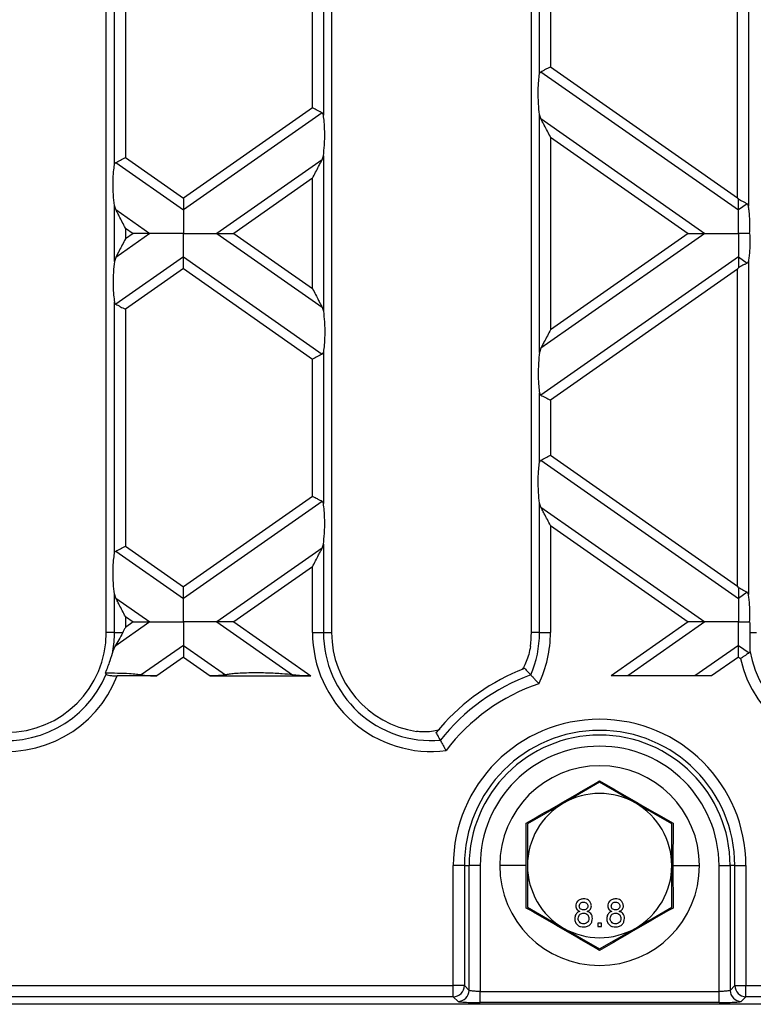
# Model space of a CAD drawing. Units: millimetres. Extents: x 101 to 3361, y 57 to 2192.
# Drawn here: x 2194 to 2260, y 1267 to 1356 of the extents above; entities that cross this region are included whole.
import ezdxf

# ---------------------------------------------------------------- set-up
doc = ezdxf.new("R2010")
doc.units = ezdxf.units.MM
doc.header["$LTSCALE"] = 8

msp = doc.modelspace()

# ---------------------------------------------------------------- linework, layer by layer
at = {"color": 7, "linetype": 'Continuous', "lineweight": 25}
for p, q in [((2201.888, 1300.524), (2201.888, 1424.524)), ((2222.188, 1424.524), (2222.188, 1300.524)), ((2240.188, 1300.524), (2240.188, 1424.524)), ((2258.767, 1339.714), (2258.767, 1368.282)), ((2259.752, 1369.036), (2259.752, 1338.961)), ((2202.624, 1342.672), (2202.624, 1365.325)), ((2203.609, 1364.67), (2203.609, 1343.326)), ((2221.452, 1360.844), (2221.452, 1347.153)), ((2220.467, 1347.808), (2220.467, 1360.189)), ((2240.924, 1350.864), (2240.924, 1357.133)), ((2241.909, 1356.478), (2241.909, 1351.519)), ((2241.909, 1351.519), (2258.767, 1339.714)), ((2241.043, 1351.068), (2258.838, 1338.608)), ((2220.467, 1347.808), (2208.838, 1339.665)), ((2221.333, 1347.357), (2208.838, 1338.608)), ((2240.924, 1325.777), (2240.924, 1347.209)), ((2241.043, 1346.839), (2240.924, 1347.209)), ((2241.043, 1346.839), (2255.818, 1336.493)), ((2241.909, 1345.176), (2254.308, 1336.493)), ((2241.909, 1345.176), (2241.909, 1327.811)), ((2221.333, 1343.128), (2221.452, 1343.498)), ((2221.452, 1343.498), (2221.452, 1329.488)), ((2202.743, 1342.876), (2208.838, 1338.608)), ((2203.609, 1343.326), (2208.838, 1339.665)), ((2221.333, 1343.128), (2211.858, 1336.493)), ((2220.467, 1341.464), (2213.368, 1336.493)), ((2220.467, 1331.522), (2220.467, 1341.464)), ((2202.624, 1333.97), (2202.624, 1339.017)), ((2202.743, 1338.647), (2202.624, 1339.017)), ((2259.633, 1339.165), (2258.838, 1338.608)), ((2202.743, 1338.647), (2205.818, 1336.493)), ((2205.818, 1336.493), (2202.743, 1334.34)), ((2203.609, 1336.983), (2203.609, 1336.003)), ((2203.609, 1336.983), (2204.308, 1336.493)), ((2204.308, 1336.493), (2203.609, 1336.003)), ((2211.858, 1336.493), (2221.333, 1329.858)), ((2213.368, 1336.493), (2220.467, 1331.522)), ((2255.818, 1336.493), (2241.043, 1326.147)), ((2254.308, 1336.493), (2241.909, 1327.811)), ((2202.743, 1334.34), (2202.624, 1333.97)), ((2208.838, 1334.379), (2202.743, 1330.111)), ((2208.838, 1334.379), (2221.333, 1325.629)), ((2258.838, 1334.379), (2241.043, 1321.918)), ((2258.838, 1334.379), (2259.633, 1333.822)), ((2259.752, 1334.026), (2259.752, 1303.95)), ((2208.838, 1333.322), (2203.609, 1329.66)), ((2208.838, 1333.322), (2220.467, 1325.179)), ((2258.767, 1333.272), (2241.909, 1321.468)), ((2258.767, 1304.704), (2258.767, 1333.272)), ((2202.624, 1307.661), (2202.624, 1330.315)), ((2203.609, 1329.66), (2203.609, 1308.316)), ((2221.333, 1329.858), (2221.452, 1329.488)), ((2221.452, 1325.833), (2221.452, 1312.143)), ((2241.043, 1326.147), (2240.924, 1325.777)), ((2220.467, 1312.797), (2220.467, 1325.179)), ((2240.924, 1315.854), (2240.924, 1322.122)), ((2241.909, 1321.468), (2241.909, 1316.509)), ((2241.043, 1316.058), (2258.838, 1303.597)), ((2241.909, 1316.509), (2258.767, 1304.704)), ((2220.467, 1312.797), (2208.838, 1304.655)), ((2221.333, 1312.347), (2208.838, 1303.597)), ((2240.924, 1300.524), (2240.924, 1312.199)), ((2241.043, 1311.829), (2240.924, 1312.199)), ((2241.043, 1311.829), (2255.818, 1301.483)), ((2241.909, 1310.165), (2241.909, 1300.524)), ((2241.909, 1310.165), (2254.308, 1301.483)), ((2203.609, 1308.316), (2208.838, 1304.655)), ((2221.333, 1308.118), (2211.858, 1301.483)), ((2221.333, 1308.118), (2221.452, 1308.488)), ((2221.452, 1308.488), (2221.452, 1300.524)), ((2202.743, 1307.865), (2208.838, 1303.597)), ((2220.467, 1306.454), (2213.368, 1301.483)), ((2220.467, 1300.524), (2220.467, 1306.454)), ((2202.624, 1300.524), (2202.624, 1304.007)), ((2202.743, 1303.636), (2202.624, 1304.007)), ((2202.743, 1303.636), (2205.818, 1301.483)), ((2259.633, 1304.154), (2258.838, 1303.597)), ((2203.609, 1301.973), (2203.609, 1300.993)), ((2203.609, 1301.973), (2204.308, 1301.483)), ((2205.818, 1301.483), (2202.663, 1299.274)), ((2204.308, 1301.483), (2203.609, 1300.993)), ((2211.858, 1301.483), (2218.67, 1296.713)), ((2213.368, 1301.483), (2220.306, 1296.624)), ((2254.308, 1301.483), (2247.37, 1296.624)), ((2255.818, 1301.483), (2248.88, 1296.624)), ((2202.624, 1300.524), (2201.888, 1300.524)), ((2202.624, 1300.524), (2203.365, 1300.524)), ((2220.467, 1300.524), (2221.452, 1300.524)), ((2221.452, 1300.524), (2222.188, 1300.524)), ((2240.924, 1300.524), (2240.188, 1300.524)), ((2240.924, 1300.524), (2241.909, 1300.524)), ((2259.869, 1300.524), (2260.488, 1300.524)), ((2202.663, 1299.274), (2202.48, 1298.859)), ((2208.838, 1299.368), (2205.045, 1296.713)), ((2208.838, 1299.368), (2212.631, 1296.713)), ((2258.838, 1299.368), (2254.919, 1296.624)), ((2258.838, 1299.368), (2259.805, 1298.691)), ((2208.838, 1298.311), (2206.429, 1296.624)), ((2208.838, 1298.311), (2211.247, 1296.624)), ((2258.838, 1298.311), (2256.429, 1296.624)), ((2258.838, 1298.311), (2259.027, 1298.179)), ((2206.429, 1296.624), (2202.874, 1296.624)), ((2211.247, 1296.624), (2220.306, 1296.624)), ((2256.429, 1296.624), (2247.37, 1296.624)), ((2246.338, 1287.03), (2243.088, 1285.154)), ((2249.588, 1285.154), (2246.338, 1287.03)), ((2243.088, 1285.154), (2239.838, 1283.277)), ((2252.838, 1283.277), (2249.588, 1285.154)), ((2239.73, 1279.524), (2239.718, 1283.347)), ((2239.838, 1283.277), (2239.838, 1279.524)), ((2252.838, 1279.524), (2252.838, 1283.277)), ((2252.959, 1283.347), (2252.946, 1279.524)), ((2233.155, 1268.707), (2233.155, 1279.524)), ((2234.154, 1279.524), (2233.155, 1279.524)), ((2234.154, 1279.524), (2234.154, 1268.707)), ((2234.154, 1279.524), (2234.579, 1279.524)), ((2234.579, 1268.282), (2234.579, 1279.524)), ((2235.577, 1279.524), (2234.579, 1279.524)), ((2235.577, 1279.524), (2235.577, 1268.183)), ((2239.73, 1279.524), (2237.338, 1279.524)), ((2239.718, 1275.702), (2239.73, 1279.524)), ((2239.838, 1279.524), (2239.838, 1275.772)), ((2252.838, 1275.772), (2252.838, 1279.524)), ((2252.946, 1279.524), (2252.959, 1275.702)), ((2252.946, 1279.524), (2255.338, 1279.524)), ((2257.099, 1268.183), (2257.099, 1279.524)), ((2257.099, 1279.524), (2258.097, 1279.524)), ((2258.097, 1279.524), (2258.097, 1268.282)), ((2258.522, 1279.524), (2258.097, 1279.524)), ((2258.522, 1279.524), (2259.521, 1279.524)), ((2258.522, 1268.707), (2258.522, 1279.524)), ((2259.521, 1279.524), (2259.521, 1268.707)), ((2239.838, 1275.772), (2243.088, 1273.895)), ((2249.588, 1273.895), (2252.838, 1275.772)), ((2246.494, 1274.345), (2246.174, 1274.345)), ((2246.174, 1274.345), (2246.174, 1274.024)), ((2246.494, 1274.024), (2246.494, 1274.345)), ((2243.088, 1273.895), (2246.338, 1272.019)), ((2246.174, 1274.024), (2246.494, 1274.024)), ((2246.338, 1272.019), (2249.588, 1273.895)), ((1884.521, 1268.707), (2233.155, 1268.707)), ((2234.154, 1268.707), (2233.155, 1268.707)), ((2233.155, 1267.708), (2233.155, 1268.707)), ((2234.154, 1268.707), (2234.579, 1268.282)), ((2235.577, 1267.184), (2235.577, 1268.183)), ((2235.577, 1268.183), (2257.099, 1268.183)), ((2257.099, 1267.184), (2257.099, 1268.183)), ((2258.097, 1268.282), (2258.522, 1268.707)), ((2258.522, 1268.707), (2259.521, 1268.707)), ((2259.521, 1268.707), (2306.484, 1268.707)), ((2259.521, 1267.708), (2259.521, 1268.707)), ((2233.155, 1267.708), (1884.521, 1267.708)), ((2233.58, 1267.284), (2233.155, 1267.708)), ((2257.099, 1267.184), (2235.577, 1267.184)), ((2259.521, 1267.708), (2259.096, 1267.284)), ((2306.484, 1267.708), (2259.521, 1267.708)), ((2306.062, 1267.024), (1811.614, 1267.024))]:
    msp.add_line(p, q, dxfattribs=at)
for centre, radius, start, end in [((2192.888, 1300.524), 10.721, 180, 338.66741), ((2192.888, 1300.524), 9.736, 180, 337.31825), ((2192.888, 1300.524), 9, 180, 0), ((2192.888, 1300.524), 9.736, 350.14856, 0), ((2231.188, 1300.524), 10.721, 180, 277.08174), ((2231.188, 1300.524), 9.736, 180, 274.70632), ((2231.188, 1300.524), 9, 180, 261.46297), ((2231.188, 1300.524), 9, 352.06147, 0), ((2231.188, 1300.524), 9.736, 336.90919, 0), ((2231.188, 1300.524), 10.721, 334.53377, 0), ((2269.488, 1300.524), 10.721, 192.63751, 0), ((2269.488, 1300.524), 9.736, 189.47001, 0), ((2246.338, 1279.524), 19, 112.80784, 140.79379), ((2246.338, 1279.524), 18.264, 109.82447, 141.79104), ((2246.338, 1279.524), 17.279, 108.45844, 143.15707), ((2246.338, 1279.524), 13.183, 0, 180), ((2246.338, 1279.524), 12.184, 0, 180), ((2246.338, 1279.524), 11.759, 0, 180), ((2246.338, 1279.524), 10.761, 0, 180), ((2246.338, 1279.524), 9, 0, 180), ((2246.338, 1279.524), 6.5, 60, 120), ((2246.338, 1279.524), 6.5, 120, 180), ((2246.338, 1279.524), 6.5, 0, 60), ((2246.338, 1279.524), 9, 180, 0), ((2246.338, 1279.524), 6.5, 180, 240), ((2246.338, 1279.524), 6.5, 300, 0), ((2246.338, 1279.524), 6.5, 240, 300), ((2233.152, 1268.71), 1.002, 270.1836, 359.8164), ((2233.577, 1268.285), 1.002, 270.1836, 359.8164), ((2259.099, 1268.285), 1.002, 180.1836, 269.8164), ((2259.524, 1268.71), 1.002, 180.1836, 269.8164)]:
    msp.add_arc(centre, radius, start, end, dxfattribs=at)
for points, knots in [([(2241.043, 1351.068), (2241.099, 1351.097), (2241.214, 1351.157), (2241.509, 1351.311), (2241.757, 1351.44), (2241.909, 1351.519)], [0, 0, 0, 0, 0.2660745, 0.5509981, 1, 1, 1, 1]), ([(2240.924, 1347.209), (2240.889, 1347.519), (2240.814, 1348.173), (2240.796, 1349.277), (2240.834, 1350.238), (2240.896, 1350.667), (2240.924, 1350.864)], [0, 0, 0, 0, 0.276528, 0.583387, 0.80906, 1, 1, 1, 1]), ([(2240.924, 1350.864), (2240.935, 1350.911), (2240.956, 1351.001), (2241.015, 1351.046), (2241.043, 1351.068)], [0, 0, 0, 0, 0.523678, 1, 1, 1, 1]), ([(2221.333, 1347.357), (2221.278, 1347.386), (2221.162, 1347.446), (2220.867, 1347.6), (2220.619, 1347.729), (2220.467, 1347.808)], [0, 0, 0, 0, 0.266074, 0.550998, 1, 1, 1, 1]), ([(2221.452, 1347.153), (2221.441, 1347.2), (2221.42, 1347.29), (2221.361, 1347.336), (2221.333, 1347.357)], [0, 0, 0, 0, 0.527013, 1, 1, 1, 1]), ([(2221.452, 1343.498), (2221.487, 1343.808), (2221.562, 1344.462), (2221.58, 1345.566), (2221.542, 1346.527), (2221.48, 1346.956), (2221.452, 1347.153)], [0, 0, 0, 0, 0.276528, 0.583387, 0.80906, 1, 1, 1, 1]), ([(2241.909, 1345.176), (2241.721, 1345.536), (2241.47, 1346.019), (2241.183, 1346.57), (2241.086, 1346.755), (2241.043, 1346.839)], [0, 0, 0, 0, 0.61633, 0.826268, 1, 1, 1, 1]), ([(2202.624, 1339.017), (2202.589, 1339.327), (2202.514, 1339.98), (2202.496, 1341.085), (2202.534, 1342.045), (2202.596, 1342.475), (2202.624, 1342.672)], [0, 0, 0, 0, 0.276528, 0.583387, 0.80906, 1, 1, 1, 1]), ([(2202.624, 1342.672), (2202.635, 1342.719), (2202.656, 1342.809), (2202.715, 1342.854), (2202.743, 1342.876)], [0, 0, 0, 0, 0.523678, 1, 1, 1, 1]), ([(2202.743, 1342.876), (2202.799, 1342.905), (2202.914, 1342.965), (2203.209, 1343.118), (2203.457, 1343.248), (2203.609, 1343.326)], [0, 0, 0, 0, 0.266074, 0.550998, 1, 1, 1, 1]), ([(2220.467, 1341.464), (2220.655, 1341.825), (2220.906, 1342.308), (2221.193, 1342.859), (2221.29, 1343.044), (2221.333, 1343.128)], [0, 0, 0, 0, 0.61633, 0.826268, 1, 1, 1, 1]), ([(2208.838, 1339.665), (2208.838, 1339.43), (2208.838, 1339.105), (2208.838, 1338.767), (2208.838, 1338.66), (2208.838, 1338.608)], [0, 0, 0, 0, 0.578559, 0.79765, 1, 1, 1, 1]), ([(2258.767, 1339.714), (2258.78, 1339.689), (2258.804, 1339.644), (2258.828, 1339.598), (2258.838, 1339.579)], [0, 0, 0, 0, 0.560258, 1, 1, 1, 1]), ([(2258.838, 1338.608), (2258.838, 1338.671), (2258.838, 1338.803), (2258.838, 1339.133), (2258.838, 1339.408), (2258.838, 1339.579)], [0, 0, 0, 0, 0.26068, 0.543849, 1, 1, 1, 1]), ([(2259.633, 1339.165), (2259.582, 1339.191), (2259.475, 1339.247), (2259.206, 1339.387), (2258.978, 1339.506), (2258.838, 1339.579)], [0, 0, 0, 0, 0.266894, 0.550819, 1, 1, 1, 1]), ([(2259.752, 1338.961), (2259.741, 1339.008), (2259.72, 1339.098), (2259.661, 1339.143), (2259.633, 1339.165)], [0, 0, 0, 0, 0.527013, 1, 1, 1, 1]), ([(2203.609, 1336.983), (2203.421, 1337.343), (2203.17, 1337.826), (2202.883, 1338.377), (2202.786, 1338.563), (2202.743, 1338.647)], [0, 0, 0, 0, 0.61633, 0.826268, 1, 1, 1, 1]), ([(2208.838, 1338.608), (2208.838, 1338.471), (2208.838, 1338.183), (2208.838, 1337.461), (2208.838, 1336.862), (2208.838, 1336.493)], [0, 0, 0, 0, 0.259686, 0.543978, 1, 1, 1, 1]), ([(2258.838, 1336.493), (2258.838, 1336.964), (2258.838, 1337.613), (2258.838, 1338.288), (2258.838, 1338.504), (2258.838, 1338.608)], [0, 0, 0, 0, 0.578559, 0.79765, 1, 1, 1, 1]), ([(2259.856, 1336.493), (2259.863, 1336.748), (2259.878, 1337.26), (2259.858, 1337.971), (2259.815, 1338.556), (2259.772, 1338.83), (2259.752, 1338.961)], [0, 0, 0, 0, 0.291557, 0.584994, 0.80227, 1, 1, 1, 1]), ([(2205.818, 1336.493), (2205.718, 1336.493), (2205.498, 1336.493), (2204.982, 1336.493), (2204.569, 1336.493), (2204.308, 1336.493)], [0, 0, 0, 0, 0.236819, 0.519518, 1, 1, 1, 1]), ([(2208.838, 1336.493), (2208.179, 1336.493), (2207.289, 1336.493), (2206.296, 1336.493), (2205.969, 1336.493), (2205.818, 1336.493)], [0, 0, 0, 0, 0.605332, 0.817768, 1, 1, 1, 1]), ([(2208.838, 1336.493), (2209.497, 1336.493), (2210.387, 1336.493), (2211.38, 1336.493), (2211.707, 1336.493), (2211.858, 1336.493)], [0, 0, 0, 0, 0.6053319, 0.8177679, 1, 1, 1, 1]), ([(2208.838, 1334.379), (2208.838, 1334.516), (2208.838, 1334.803), (2208.838, 1335.525), (2208.838, 1336.124), (2208.838, 1336.493)], [0, 0, 0, 0, 0.2596865, 0.5439779, 1, 1, 1, 1]), ([(2211.858, 1336.493), (2211.958, 1336.493), (2212.178, 1336.493), (2212.694, 1336.493), (2213.107, 1336.493), (2213.368, 1336.493)], [0, 0, 0, 0, 0.236819, 0.519518, 1, 1, 1, 1]), ([(2254.308, 1336.493), (2254.638, 1336.493), (2255.083, 1336.493), (2255.579, 1336.493), (2255.743, 1336.493), (2255.818, 1336.493)], [0, 0, 0, 0, 0.605332, 0.817768, 1, 1, 1, 1]), ([(2255.818, 1336.493), (2256.019, 1336.493), (2256.459, 1336.493), (2257.491, 1336.493), (2258.318, 1336.493), (2258.838, 1336.493)], [0, 0, 0, 0, 0.236819, 0.519518, 1, 1, 1, 1]), ([(2259.856, 1336.493), (2259.668, 1336.493), (2259.33, 1336.493), (2258.989, 1336.493), (2258.838, 1336.493)], [0, 0, 0, 0, 0.556591, 1, 1, 1, 1]), ([(2258.838, 1336.493), (2258.838, 1336.022), (2258.838, 1335.373), (2258.838, 1334.698), (2258.838, 1334.482), (2258.838, 1334.379)], [0, 0, 0, 0, 0.578559, 0.79765, 1, 1, 1, 1]), ([(2259.856, 1336.493), (2259.863, 1336.238), (2259.878, 1335.726), (2259.858, 1335.016), (2259.815, 1334.431), (2259.772, 1334.156), (2259.752, 1334.026)], [0, 0, 0, 0, 0.2915571, 0.5849944, 0.80227, 1, 1, 1, 1]), ([(2203.609, 1336.003), (2203.421, 1335.643), (2203.17, 1335.16), (2202.883, 1334.609), (2202.786, 1334.424), (2202.743, 1334.34)], [0, 0, 0, 0, 0.61633, 0.826268, 1, 1, 1, 1]), ([(2202.624, 1333.97), (2202.589, 1333.66), (2202.514, 1333.006), (2202.496, 1331.902), (2202.534, 1330.941), (2202.596, 1330.512), (2202.624, 1330.315)], [0, 0, 0, 0, 0.276528, 0.583387, 0.80906, 1, 1, 1, 1]), ([(2208.838, 1333.322), (2208.838, 1333.557), (2208.838, 1333.881), (2208.838, 1334.219), (2208.838, 1334.327), (2208.838, 1334.379)], [0, 0, 0, 0, 0.578559, 0.79765, 1, 1, 1, 1]), ([(2258.838, 1334.379), (2258.838, 1334.315), (2258.838, 1334.183), (2258.838, 1333.854), (2258.838, 1333.578), (2258.838, 1333.408)], [0, 0, 0, 0, 0.26068, 0.543849, 1, 1, 1, 1]), ([(2259.633, 1333.822), (2259.582, 1333.795), (2259.475, 1333.74), (2259.206, 1333.6), (2258.978, 1333.481), (2258.838, 1333.408)], [0, 0, 0, 0, 0.2668936, 0.5508191, 1, 1, 1, 1]), ([(2259.752, 1334.026), (2259.741, 1333.979), (2259.72, 1333.889), (2259.661, 1333.844), (2259.633, 1333.822)], [0, 0, 0, 0, 0.523678, 1, 1, 1, 1]), ([(2258.767, 1333.272), (2258.78, 1333.297), (2258.804, 1333.343), (2258.828, 1333.388), (2258.838, 1333.408)], [0, 0, 0, 0, 0.560258, 1, 1, 1, 1]), ([(2220.467, 1331.522), (2220.655, 1331.162), (2220.906, 1330.679), (2221.193, 1330.128), (2221.29, 1329.942), (2221.333, 1329.858)], [0, 0, 0, 0, 0.61633, 0.826268, 1, 1, 1, 1]), ([(2202.624, 1330.315), (2202.635, 1330.267), (2202.656, 1330.177), (2202.715, 1330.132), (2202.743, 1330.111)], [0, 0, 0, 0, 0.527013, 1, 1, 1, 1]), ([(2202.743, 1330.111), (2202.799, 1330.082), (2202.914, 1330.022), (2203.209, 1329.868), (2203.457, 1329.739), (2203.609, 1329.66)], [0, 0, 0, 0, 0.266074, 0.550998, 1, 1, 1, 1]), ([(2221.452, 1329.488), (2221.487, 1329.178), (2221.562, 1328.525), (2221.58, 1327.42), (2221.542, 1326.46), (2221.48, 1326.03), (2221.452, 1325.833)], [0, 0, 0, 0, 0.276528, 0.583387, 0.80906, 1, 1, 1, 1]), ([(2241.909, 1327.811), (2241.721, 1327.451), (2241.47, 1326.968), (2241.183, 1326.417), (2241.086, 1326.231), (2241.043, 1326.147)], [0, 0, 0, 0, 0.61633, 0.826268, 1, 1, 1, 1]), ([(2221.452, 1325.833), (2221.441, 1325.786), (2221.42, 1325.696), (2221.361, 1325.651), (2221.333, 1325.629)], [0, 0, 0, 0, 0.523678, 1, 1, 1, 1]), ([(2240.924, 1325.777), (2240.889, 1325.467), (2240.814, 1324.814), (2240.796, 1323.709), (2240.834, 1322.749), (2240.896, 1322.319), (2240.924, 1322.122)], [0, 0, 0, 0, 0.276528, 0.583387, 0.80906, 1, 1, 1, 1]), ([(2221.333, 1325.629), (2221.278, 1325.6), (2221.162, 1325.54), (2220.867, 1325.387), (2220.619, 1325.258), (2220.467, 1325.179)], [0, 0, 0, 0, 0.266074, 0.550998, 1, 1, 1, 1]), ([(2240.924, 1322.122), (2240.935, 1322.075), (2240.956, 1321.985), (2241.015, 1321.94), (2241.043, 1321.918)], [0, 0, 0, 0, 0.527013, 1, 1, 1, 1]), ([(2241.043, 1321.918), (2241.099, 1321.889), (2241.214, 1321.829), (2241.509, 1321.676), (2241.757, 1321.547), (2241.909, 1321.468)], [0, 0, 0, 0, 0.266074, 0.550998, 1, 1, 1, 1]), ([(2240.924, 1315.854), (2240.935, 1315.901), (2240.956, 1315.991), (2241.015, 1316.036), (2241.043, 1316.058)], [0, 0, 0, 0, 0.523678, 1, 1, 1, 1]), ([(2241.043, 1316.058), (2241.099, 1316.087), (2241.214, 1316.147), (2241.509, 1316.3), (2241.757, 1316.43), (2241.909, 1316.509)], [0, 0, 0, 0, 0.266074, 0.550998, 1, 1, 1, 1]), ([(2240.924, 1312.199), (2240.889, 1312.509), (2240.814, 1313.162), (2240.796, 1314.267), (2240.834, 1315.227), (2240.896, 1315.657), (2240.924, 1315.854)], [0, 0, 0, 0, 0.276528, 0.583387, 0.80906, 1, 1, 1, 1]), ([(2221.333, 1312.347), (2221.278, 1312.376), (2221.162, 1312.436), (2220.867, 1312.589), (2220.619, 1312.718), (2220.467, 1312.797)], [0, 0, 0, 0, 0.266074, 0.550998, 1, 1, 1, 1]), ([(2221.452, 1312.143), (2221.441, 1312.19), (2221.42, 1312.28), (2221.361, 1312.325), (2221.333, 1312.347)], [0, 0, 0, 0, 0.5270126, 1, 1, 1, 1]), ([(2221.452, 1308.488), (2221.487, 1308.798), (2221.562, 1309.451), (2221.58, 1310.556), (2221.542, 1311.516), (2221.48, 1311.946), (2221.452, 1312.143)], [0, 0, 0, 0, 0.276528, 0.583387, 0.80906, 1, 1, 1, 1]), ([(2241.909, 1310.165), (2241.721, 1310.525), (2241.47, 1311.008), (2241.183, 1311.559), (2241.086, 1311.745), (2241.043, 1311.829)], [0, 0, 0, 0, 0.61633, 0.826268, 1, 1, 1, 1]), ([(2202.743, 1307.865), (2202.799, 1307.894), (2202.914, 1307.954), (2203.209, 1308.108), (2203.457, 1308.237), (2203.609, 1308.316)], [0, 0, 0, 0, 0.266074, 0.550998, 1, 1, 1, 1]), ([(2220.467, 1306.454), (2220.655, 1306.814), (2220.906, 1307.297), (2221.193, 1307.848), (2221.29, 1308.034), (2221.333, 1308.118)], [0, 0, 0, 0, 0.61633, 0.826268, 1, 1, 1, 1]), ([(2202.624, 1304.007), (2202.589, 1304.316), (2202.514, 1304.97), (2202.496, 1306.074), (2202.534, 1307.035), (2202.596, 1307.465), (2202.624, 1307.661)], [0, 0, 0, 0, 0.276528, 0.583387, 0.80906, 1, 1, 1, 1]), ([(2202.624, 1307.661), (2202.635, 1307.708), (2202.656, 1307.798), (2202.715, 1307.844), (2202.743, 1307.865)], [0, 0, 0, 0, 0.523678, 1, 1, 1, 1]), ([(2208.838, 1303.597), (2208.838, 1303.666), (2208.838, 1303.809), (2208.838, 1304.171), (2208.838, 1304.47), (2208.838, 1304.655)], [0, 0, 0, 0, 0.259686, 0.543978, 1, 1, 1, 1]), ([(2258.767, 1304.704), (2258.78, 1304.679), (2258.804, 1304.633), (2258.828, 1304.588), (2258.838, 1304.568)], [0, 0, 0, 0, 0.560258, 1, 1, 1, 1]), ([(2258.838, 1304.568), (2258.838, 1304.347), (2258.838, 1303.966), (2258.838, 1303.707), (2258.838, 1303.597)], [0, 0, 0, 0, 0.579644, 1, 1, 1, 1]), ([(2259.633, 1304.154), (2259.582, 1304.181), (2259.475, 1304.237), (2259.206, 1304.376), (2258.978, 1304.495), (2258.838, 1304.568)], [0, 0, 0, 0, 0.266894, 0.550819, 1, 1, 1, 1]), ([(2203.609, 1301.973), (2203.421, 1302.333), (2203.17, 1302.816), (2202.883, 1303.367), (2202.786, 1303.552), (2202.743, 1303.636)], [0, 0, 0, 0, 0.61633, 0.826268, 1, 1, 1, 1]), ([(2208.838, 1301.483), (2208.838, 1301.954), (2208.838, 1302.603), (2208.838, 1303.278), (2208.838, 1303.494), (2208.838, 1303.597)], [0, 0, 0, 0, 0.578559, 0.79765, 1, 1, 1, 1]), ([(2258.838, 1303.597), (2258.838, 1303.46), (2258.838, 1303.173), (2258.838, 1302.451), (2258.838, 1301.852), (2258.838, 1301.483)], [0, 0, 0, 0, 0.259686, 0.543978, 1, 1, 1, 1]), ([(2259.752, 1303.95), (2259.741, 1303.998), (2259.72, 1304.088), (2259.661, 1304.133), (2259.633, 1304.154)], [0, 0, 0, 0, 0.527013, 1, 1, 1, 1]), ([(2259.856, 1301.483), (2259.863, 1301.738), (2259.878, 1302.25), (2259.858, 1302.96), (2259.815, 1303.545), (2259.772, 1303.82), (2259.752, 1303.95)], [0, 0, 0, 0, 0.2915571, 0.5849944, 0.80227, 1, 1, 1, 1]), ([(2203.609, 1300.993), (2203.563, 1300.905), (2203.481, 1300.748), (2203.4, 1300.592), (2203.365, 1300.524)], [0, 0, 0, 0, 0.563125, 1, 1, 1, 1]), ([(2204.308, 1301.483), (2204.638, 1301.483), (2205.083, 1301.483), (2205.579, 1301.483), (2205.743, 1301.483), (2205.818, 1301.483)], [0, 0, 0, 0, 0.605332, 0.817768, 1, 1, 1, 1]), ([(2205.818, 1301.483), (2206.019, 1301.483), (2206.459, 1301.483), (2207.491, 1301.483), (2208.318, 1301.483), (2208.838, 1301.483)], [0, 0, 0, 0, 0.236819, 0.519518, 1, 1, 1, 1]), ([(2211.858, 1301.483), (2211.657, 1301.483), (2211.217, 1301.483), (2210.185, 1301.483), (2209.358, 1301.483), (2208.838, 1301.483)], [0, 0, 0, 0, 0.2368193, 0.5195179, 1, 1, 1, 1]), ([(2208.838, 1301.483), (2208.838, 1301.012), (2208.838, 1300.363), (2208.838, 1299.688), (2208.838, 1299.472), (2208.838, 1299.368)], [0, 0, 0, 0, 0.578559, 0.79765, 1, 1, 1, 1]), ([(2213.368, 1301.483), (2213.038, 1301.483), (2212.593, 1301.483), (2212.097, 1301.483), (2211.933, 1301.483), (2211.858, 1301.483)], [0, 0, 0, 0, 0.605332, 0.817768, 1, 1, 1, 1]), ([(2255.818, 1301.483), (2255.718, 1301.483), (2255.498, 1301.483), (2254.982, 1301.483), (2254.569, 1301.483), (2254.308, 1301.483)], [0, 0, 0, 0, 0.236819, 0.519518, 1, 1, 1, 1]), ([(2258.838, 1301.483), (2258.179, 1301.483), (2257.289, 1301.483), (2256.296, 1301.483), (2255.969, 1301.483), (2255.818, 1301.483)], [0, 0, 0, 0, 0.605332, 0.817768, 1, 1, 1, 1]), ([(2258.838, 1301.483), (2259.03, 1301.483), (2259.371, 1301.483), (2259.709, 1301.483), (2259.856, 1301.483)], [0, 0, 0, 0, 0.563839, 1, 1, 1, 1]), ([(2258.838, 1299.368), (2258.838, 1299.506), (2258.838, 1299.793), (2258.838, 1300.515), (2258.838, 1301.114), (2258.838, 1301.483)], [0, 0, 0, 0, 0.259686, 0.543978, 1, 1, 1, 1]), ([(2259.856, 1301.483), (2259.862, 1301.304), (2259.873, 1300.987), (2259.87, 1300.665), (2259.869, 1300.524)], [0, 0, 0, 0, 0.5634953, 1, 1, 1, 1]), ([(2203.365, 1300.524), (2203.247, 1300.302), (2203.009, 1299.856), (2202.779, 1299.468), (2202.663, 1299.274)], [0, 0, 0, 0, 0.498917, 1, 1, 1, 1]), ([(2259.869, 1300.524), (2259.869, 1300.231), (2259.869, 1299.642), (2259.88, 1299.163), (2259.885, 1298.922)], [0, 0, 0, 0, 0.499028, 1, 1, 1, 1]), ([(2208.838, 1299.368), (2208.838, 1299.3), (2208.838, 1299.156), (2208.838, 1298.795), (2208.838, 1298.496), (2208.838, 1298.311)], [0, 0, 0, 0, 0.259686, 0.543978, 1, 1, 1, 1]), ([(2240.102, 1299.281), (2240.058, 1299.037), (2239.971, 1298.549), (2239.741, 1297.892), (2239.516, 1297.431), (2239.393, 1297.258), (2239.355, 1297.206)], [0, 0, 0, 0, 0.291479, 0.581933, 0.873142, 1, 1, 1, 1]), ([(2258.838, 1298.311), (2258.838, 1298.547), (2258.838, 1298.871), (2258.838, 1299.209), (2258.838, 1299.317), (2258.838, 1299.368)], [0, 0, 0, 0, 0.578559, 0.79765, 1, 1, 1, 1]), ([(2202.48, 1298.859), (2202.394, 1298.567), (2202.208, 1297.943), (2201.938, 1297.253), (2201.794, 1296.886)], [0, 0, 0, 0, 0.467047, 1, 1, 1, 1]), ([(2259.805, 1298.691), (2259.763, 1298.664), (2259.671, 1298.604), (2259.478, 1298.478), (2259.257, 1298.332), (2259.104, 1298.23), (2259.027, 1298.179)], [0, 0, 0, 0, 0.231387, 0.500004, 0.750052, 1, 1, 1, 1]), ([(2259.885, 1298.922), (2259.883, 1298.869), (2259.88, 1298.77), (2259.829, 1298.716), (2259.805, 1298.691)], [0, 0, 0, 0, 0.5360496, 1, 1, 1, 1]), ([(2239.565, 1297.303), (2239.468, 1297.257), (2239.278, 1297.169), (2239.073, 1297.082), (2238.973, 1297.039)], [0, 0, 0, 0, 0.5119045, 1, 1, 1, 1]), ([(2239.565, 1297.303), (2239.675, 1297.192), (2239.87, 1296.995), (2240.06, 1296.794), (2240.144, 1296.706)], [0, 0, 0, 0, 0.56, 1, 1, 1, 1]), ([(2201.794, 1296.886), (2202.534, 1296.884), (2203.519, 1296.882), (2204.603, 1296.794), (2204.908, 1296.738), (2205.045, 1296.713)], [0, 0, 0, 0, 0.623253, 0.830141, 1, 1, 1, 1]), ([(2201.794, 1296.886), (2201.808, 1296.864), (2201.834, 1296.825), (2201.86, 1296.787), (2201.871, 1296.77)], [0, 0, 0, 0, 0.56, 1, 1, 1, 1]), ([(2201.871, 1296.77), (2201.898, 1296.75), (2201.953, 1296.709), (2202.197, 1296.661), (2202.515, 1296.63), (2202.754, 1296.626), (2202.874, 1296.624)], [0, 0, 0, 0, 0.249763, 0.49943, 0.748743, 1, 1, 1, 1]), ([(2205.045, 1296.713), (2205.126, 1296.698), (2205.305, 1296.666), (2205.785, 1296.632), (2206.177, 1296.627), (2206.429, 1296.624)], [0, 0, 0, 0, 0.225667, 0.502796, 1, 1, 1, 1]), ([(2212.631, 1296.713), (2212.551, 1296.698), (2212.371, 1296.666), (2211.891, 1296.632), (2211.499, 1296.627), (2211.247, 1296.624)], [0, 0, 0, 0, 0.225667, 0.502796, 1, 1, 1, 1]), ([(2218.67, 1296.713), (2218.37, 1296.747), (2217.682, 1296.825), (2216.386, 1296.883), (2215.148, 1296.895), (2214.148, 1296.868), (2213.485, 1296.828), (2212.969, 1296.778), (2212.735, 1296.733), (2212.631, 1296.713)], [0, 0, 0, 0, 0.164609, 0.376768, 0.606504, 0.731618, 0.839809, 0.928678, 1, 1, 1, 1]), ([(2220.306, 1296.624), (2219.959, 1296.629), (2219.371, 1296.636), (2218.874, 1296.69), (2218.67, 1296.713)], [0, 0, 0, 0, 0.589887, 1, 1, 1, 1]), ([(2240.144, 1296.706), (2240.169, 1296.679), (2240.22, 1296.625), (2240.401, 1296.431), (2240.586, 1296.229), (2240.734, 1296.064), (2240.811, 1295.978), (2240.85, 1295.934), (2240.862, 1295.92), (2240.866, 1295.916), (2240.867, 1295.915)], [0, 0, 0, 0, 0.249497, 0.499244, 0.749079, 0.874578, 0.963759, 0.988513, 0.995916, 1, 1, 1, 1]), ([(2230.836, 1291.571), (2230.677, 1291.568), (2230.36, 1291.561), (2230.021, 1291.603), (2229.852, 1291.624)], [0, 0, 0, 0, 0.501043, 1, 1, 1, 1]), ([(2231.94, 1291.807), (2231.894, 1291.78), (2231.801, 1291.726), (2231.444, 1291.626), (2231.079, 1291.593), (2230.836, 1291.571)], [0, 0, 0, 0, 0.2508793, 0.5011752, 1, 1, 1, 1]), ([(2231.987, 1290.821), (2231.916, 1290.954), (2231.79, 1291.19), (2231.669, 1291.429), (2231.615, 1291.535)], [0, 0, 0, 0, 0.56, 1, 1, 1, 1]), ([(2231.987, 1290.821), (2232.003, 1290.79), (2232.037, 1290.726), (2232.164, 1290.495), (2232.327, 1290.203), (2232.449, 1289.991), (2232.51, 1289.885)], [0, 0, 0, 0, 0.238469, 0.4996531, 0.7497063, 1, 1, 1, 1]), ([(2239.718, 1283.347), (2240.826, 1283.979), (2243.039, 1285.243), (2245.239, 1286.528), (2246.338, 1287.169)], [0, 0, 0, 0, 0.500664, 1, 1, 1, 1]), ([(2246.338, 1287.169), (2247.44, 1286.526), (2249.641, 1285.241), (2251.854, 1283.978), (2252.959, 1283.347)], [0, 0, 0, 0, 0.500664, 1, 1, 1, 1]), ([(2244.896, 1276.524), (2244.795, 1276.517), (2244.595, 1276.501), (2244.358, 1276.339), (2244.21, 1276.122), (2244.194, 1275.965), (2244.187, 1275.886)], [0, 0, 0, 0, 0.280348, 0.559692, 0.779821, 1, 1, 1, 1]), ([(2244.507, 1275.877), (2244.514, 1275.933), (2244.527, 1276.043), (2244.631, 1276.167), (2244.762, 1276.228), (2244.848, 1276.233), (2244.892, 1276.236)], [0, 0, 0, 0, 0.279693, 0.559145, 0.779317, 1, 1, 1, 1]), ([(2244.892, 1276.236), (2244.946, 1276.232), (2245.055, 1276.226), (2245.185, 1276.139), (2245.263, 1276.02), (2245.272, 1275.935), (2245.276, 1275.892)], [0, 0, 0, 0, 0.280365, 0.559367, 0.779701, 1, 1, 1, 1]), ([(2245.597, 1275.894), (2245.584, 1275.993), (2245.559, 1276.191), (2245.362, 1276.402), (2245.129, 1276.511), (2244.974, 1276.52), (2244.896, 1276.524)], [0, 0, 0, 0, 0.279271, 0.558676, 0.779074, 1, 1, 1, 1]), ([(2247.78, 1276.524), (2247.68, 1276.517), (2247.48, 1276.501), (2247.242, 1276.339), (2247.094, 1276.122), (2247.079, 1275.965), (2247.071, 1275.886)], [0, 0, 0, 0, 0.280348, 0.559692, 0.779821, 1, 1, 1, 1]), ([(2247.392, 1275.877), (2247.398, 1275.933), (2247.411, 1276.043), (2247.516, 1276.167), (2247.646, 1276.228), (2247.733, 1276.233), (2247.776, 1276.236)], [0, 0, 0, 0, 0.279693, 0.559145, 0.779317, 1, 1, 1, 1]), ([(2247.776, 1276.236), (2247.831, 1276.232), (2247.94, 1276.226), (2248.07, 1276.139), (2248.148, 1276.02), (2248.157, 1275.935), (2248.161, 1275.892)], [0, 0, 0, 0, 0.280365, 0.559367, 0.779701, 1, 1, 1, 1]), ([(2248.482, 1275.894), (2248.469, 1275.993), (2248.444, 1276.191), (2248.247, 1276.402), (2248.014, 1276.511), (2247.858, 1276.52), (2247.78, 1276.524)], [0, 0, 0, 0, 0.279271, 0.558676, 0.779074, 1, 1, 1, 1]), ([(2246.338, 1271.88), (2245.236, 1272.523), (2243.035, 1273.808), (2240.822, 1275.071), (2239.718, 1275.702)], [0, 0, 0, 0, 0.5006645, 1, 1, 1, 1]), ([(2244.557, 1275.396), (2244.483, 1275.365), (2244.335, 1275.304), (2244.134, 1275.086), (2244.107, 1274.878), (2244.091, 1274.752)], [0, 0, 0, 0, 0.281226, 0.561787, 1, 1, 1, 1]), ([(2244.187, 1275.886), (2244.192, 1275.824), (2244.203, 1275.701), (2244.324, 1275.506), (2244.469, 1275.438), (2244.557, 1275.396)], [0, 0, 0, 0, 0.280612, 0.560833, 1, 1, 1, 1]), ([(2244.411, 1274.757), (2244.418, 1274.829), (2244.432, 1274.974), (2244.56, 1275.142), (2244.728, 1275.231), (2244.842, 1275.239), (2244.899, 1275.242)], [0, 0, 0, 0, 0.27997, 0.559316, 0.779349, 1, 1, 1, 1]), ([(2244.889, 1275.531), (2244.834, 1275.534), (2244.725, 1275.541), (2244.595, 1275.628), (2244.519, 1275.749), (2244.511, 1275.835), (2244.507, 1275.877)], [0, 0, 0, 0, 0.280478, 0.559259, 0.779576, 1, 1, 1, 1]), ([(2245.276, 1275.892), (2245.271, 1275.836), (2245.26, 1275.724), (2245.155, 1275.597), (2245.021, 1275.537), (2244.933, 1275.533), (2244.889, 1275.531)], [0, 0, 0, 0, 0.279936, 0.558845, 0.779075, 1, 1, 1, 1]), ([(2244.899, 1275.242), (2244.97, 1275.236), (2245.112, 1275.225), (2245.273, 1275.096), (2245.36, 1274.933), (2245.369, 1274.822), (2245.373, 1274.767)], [0, 0, 0, 0, 0.2801109, 0.5589758, 0.7793065, 1, 1, 1, 1]), ([(2245.218, 1275.396), (2245.277, 1275.42), (2245.393, 1275.468), (2245.52, 1275.595), (2245.588, 1275.745), (2245.594, 1275.844), (2245.597, 1275.894)], [0, 0, 0, 0, 0.2803097, 0.5596374, 0.7796907, 1, 1, 1, 1]), ([(2245.693, 1274.761), (2245.687, 1274.841), (2245.676, 1275.002), (2245.561, 1275.203), (2245.399, 1275.336), (2245.279, 1275.376), (2245.218, 1275.396)], [0, 0, 0, 0, 0.280187, 0.559469, 0.779548, 1, 1, 1, 1]), ([(2252.959, 1275.702), (2251.851, 1275.069), (2249.637, 1273.806), (2247.437, 1272.521), (2246.338, 1271.88)], [0, 0, 0, 0, 0.500664, 1, 1, 1, 1]), ([(2247.442, 1275.396), (2247.368, 1275.365), (2247.22, 1275.304), (2247.018, 1275.086), (2246.991, 1274.878), (2246.975, 1274.752)], [0, 0, 0, 0, 0.2812261, 0.5617875, 1, 1, 1, 1]), ([(2247.071, 1275.886), (2247.077, 1275.824), (2247.088, 1275.701), (2247.208, 1275.506), (2247.353, 1275.438), (2247.442, 1275.396)], [0, 0, 0, 0, 0.280612, 0.560833, 1, 1, 1, 1]), ([(2247.296, 1274.757), (2247.303, 1274.829), (2247.316, 1274.974), (2247.445, 1275.142), (2247.612, 1275.231), (2247.726, 1275.239), (2247.783, 1275.242)], [0, 0, 0, 0, 0.27997, 0.559316, 0.779349, 1, 1, 1, 1]), ([(2247.773, 1275.531), (2247.719, 1275.534), (2247.61, 1275.541), (2247.479, 1275.628), (2247.403, 1275.749), (2247.396, 1275.835), (2247.392, 1275.877)], [0, 0, 0, 0, 0.280478, 0.559259, 0.779576, 1, 1, 1, 1]), ([(2248.161, 1275.892), (2248.155, 1275.836), (2248.144, 1275.724), (2248.039, 1275.597), (2247.906, 1275.537), (2247.818, 1275.533), (2247.773, 1275.531)], [0, 0, 0, 0, 0.279936, 0.558845, 0.779075, 1, 1, 1, 1]), ([(2247.783, 1275.242), (2247.855, 1275.236), (2247.997, 1275.225), (2248.157, 1275.096), (2248.245, 1274.933), (2248.253, 1274.822), (2248.257, 1274.767)], [0, 0, 0, 0, 0.280111, 0.558976, 0.779307, 1, 1, 1, 1]), ([(2248.103, 1275.396), (2248.161, 1275.42), (2248.278, 1275.468), (2248.405, 1275.595), (2248.472, 1275.745), (2248.478, 1275.844), (2248.482, 1275.894)], [0, 0, 0, 0, 0.2803097, 0.5596374, 0.7796907, 1, 1, 1, 1]), ([(2248.578, 1274.761), (2248.572, 1274.841), (2248.561, 1275.002), (2248.446, 1275.203), (2248.283, 1275.336), (2248.163, 1275.376), (2248.103, 1275.396)], [0, 0, 0, 0, 0.280187, 0.559469, 0.779548, 1, 1, 1, 1]), ([(2244.091, 1274.752), (2244.104, 1274.636), (2244.131, 1274.404), (2244.35, 1274.148), (2244.619, 1274.01), (2244.801, 1273.998), (2244.892, 1273.992)], [0, 0, 0, 0, 0.279532, 0.559025, 0.779261, 1, 1, 1, 1]), ([(2244.889, 1274.281), (2244.818, 1274.286), (2244.675, 1274.298), (2244.511, 1274.425), (2244.423, 1274.589), (2244.415, 1274.701), (2244.411, 1274.757)], [0, 0, 0, 0, 0.280192, 0.559073, 0.779305, 1, 1, 1, 1]), ([(2245.373, 1274.767), (2245.366, 1274.694), (2245.353, 1274.55), (2245.229, 1274.379), (2245.059, 1274.297), (2244.946, 1274.286), (2244.889, 1274.281)], [0, 0, 0, 0, 0.280552, 0.558516, 0.77917, 1, 1, 1, 1]), ([(2244.892, 1273.992), (2245.009, 1274.002), (2245.243, 1274.022), (2245.513, 1274.224), (2245.67, 1274.485), (2245.686, 1274.669), (2245.693, 1274.761)], [0, 0, 0, 0, 0.280131, 0.559335, 0.779523, 1, 1, 1, 1]), ([(2246.975, 1274.752), (2246.989, 1274.636), (2247.015, 1274.404), (2247.235, 1274.148), (2247.503, 1274.01), (2247.685, 1273.998), (2247.776, 1273.992)], [0, 0, 0, 0, 0.279532, 0.559025, 0.779261, 1, 1, 1, 1]), ([(2247.774, 1274.281), (2247.702, 1274.286), (2247.559, 1274.298), (2247.396, 1274.425), (2247.308, 1274.589), (2247.3, 1274.701), (2247.296, 1274.757)], [0, 0, 0, 0, 0.280192, 0.559073, 0.779305, 1, 1, 1, 1]), ([(2248.257, 1274.767), (2248.251, 1274.694), (2248.238, 1274.55), (2248.114, 1274.379), (2247.943, 1274.297), (2247.83, 1274.286), (2247.774, 1274.281)], [0, 0, 0, 0, 0.280552, 0.558516, 0.77917, 1, 1, 1, 1]), ([(2247.776, 1273.992), (2247.894, 1274.002), (2248.127, 1274.022), (2248.397, 1274.224), (2248.555, 1274.485), (2248.57, 1274.669), (2248.578, 1274.761)], [0, 0, 0, 0, 0.280131, 0.559335, 0.779523, 1, 1, 1, 1]), ([(2235.577, 1268.183), (2235.454, 1268.184), (2235.201, 1268.187), (2234.888, 1268.209), (2234.703, 1268.235), (2234.605, 1268.259), (2234.588, 1268.274), (2234.579, 1268.282)], [0, 0, 0, 0, 0.242756, 0.498388, 0.713972, 0.848277, 1, 1, 1, 1]), ([(2258.097, 1268.282), (2258.088, 1268.274), (2258.071, 1268.259), (2257.974, 1268.235), (2257.788, 1268.209), (2257.475, 1268.187), (2257.222, 1268.184), (2257.099, 1268.183)], [0, 0, 0, 0, 0.151737, 0.286048, 0.501612, 0.757257, 1, 1, 1, 1]), ([(2233.58, 1267.284), (2233.627, 1267.269), (2233.726, 1267.24), (2234.266, 1267.207), (2234.921, 1267.188), (2235.364, 1267.185), (2235.577, 1267.184)], [0, 0, 0, 0, 0.271082, 0.562474, 0.789216, 1, 1, 1, 1]), ([(2257.099, 1267.184), (2257.373, 1267.186), (2257.943, 1267.19), (2258.601, 1267.216), (2259, 1267.25), (2259.065, 1267.273), (2259.096, 1267.284)], [0, 0, 0, 0, 0.2707516, 0.5620452, 0.7889462, 1, 1, 1, 1])]:
    msp.add_open_spline(points, degree=3, knots=knots, dxfattribs=at)

doc.saveas('drawing.dxf')
